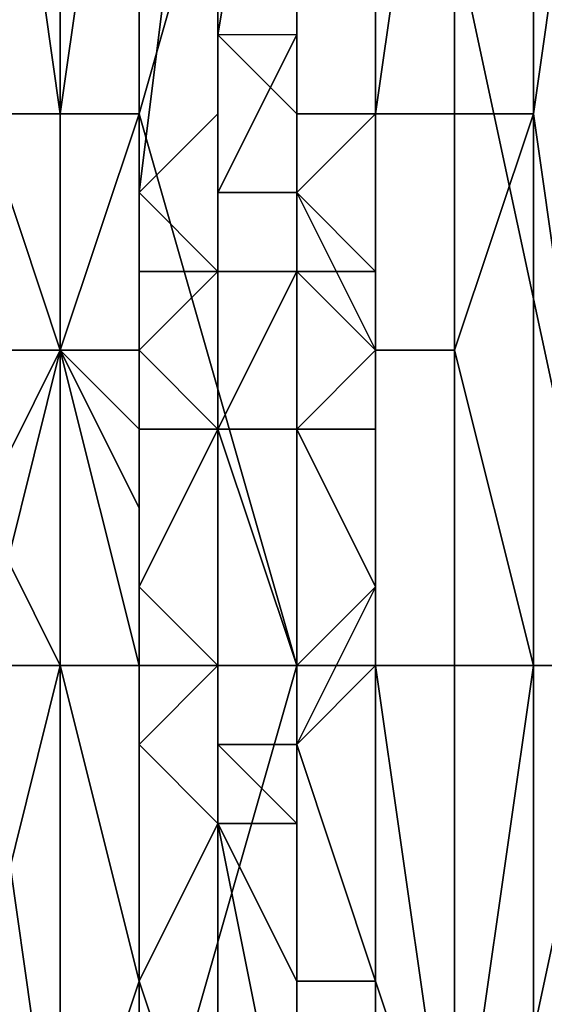
# Model space of a CAD drawing. Extents: x 0 to 0.186, y 0 to 0.323.
# Drawn here: x 0.107 to 0.107, y 0.046 to 0.047 of the extents above; entities that cross this region are included whole.
import ezdxf

# ---------------------------------------------------------------- set-up
doc = ezdxf.new("R2010")
doc.units = 0
doc.layers.add('CHROME_1', color=7, linetype='CONTINUOUS')
doc.layers.add('NUM_1', color=7, linetype='CONTINUOUS')

msp = doc.modelspace()

# ---------------------------------------------------------------- linework, layer by layer
at = {"layer": 'CHROME_1'}
for points in [[(0.1071, 0.0474, 0.0456), (0.1074, 0.0489, 0.0445), (0.1074, 0.046, 0.0445)], [(0.1067, 0.0467, 0.0469), (0.1066, 0.0467, 0.0471), (0.1066, 0.0474, 0.0471)], [(0.1067, 0.0467, 0.0469), (0.1066, 0.0474, 0.0471), (0.1067, 0.0474, 0.0468)], [(0.1066, 0.0467, 0.0318), (0.1067, 0.0467, 0.0321), (0.1067, 0.0474, 0.0321), (0.1066, 0.0474, 0.0318)], [(0.1068, 0.0467, 0.0466), (0.1067, 0.0467, 0.0468), (0.1067, 0.0474, 0.0468), (0.1068, 0.0474, 0.0466)], [(0.1067, 0.0474, 0.0468), (0.1067, 0.0467, 0.0468), (0.1067, 0.0467, 0.0469)], [(0.1067, 0.0474, 0.0321), (0.1067, 0.0467, 0.0321), (0.1067, 0.0467, 0.0322)], [(0.1067, 0.0467, 0.0322), (0.1068, 0.0467, 0.0323), (0.1068, 0.0474, 0.0323)], [(0.1067, 0.0467, 0.0322), (0.1068, 0.0474, 0.0323), (0.1067, 0.0474, 0.0321)], [(0.1068, 0.0467, 0.0466), (0.1068, 0.0474, 0.0466), (0.107, 0.0474, 0.0461)], [(0.1068, 0.0467, 0.0466), (0.107, 0.0474, 0.0461), (0.107, 0.046, 0.0461)], [(0.1069, 0.0467, 0.0325), (0.1069, 0.0474, 0.0326), (0.1068, 0.0466, 0.0325)], [(0.1068, 0.0474, 0.0323), (0.1068, 0.0466, 0.0325), (0.1069, 0.0474, 0.0326)], [(0.1068, 0.0466, 0.0325), (0.1068, 0.0474, 0.0323), (0.1068, 0.0467, 0.0323)], [(0.107, 0.0474, 0.0328), (0.1069, 0.0468, 0.0328), (0.107, 0.0467, 0.033)], [(0.1069, 0.0468, 0.0328), (0.107, 0.0474, 0.0328), (0.1069, 0.0474, 0.0326)], [(0.1069, 0.0467, 0.0326), (0.1069, 0.0468, 0.0328), (0.1069, 0.0474, 0.0326)], [(0.1069, 0.0474, 0.0326), (0.1069, 0.0467, 0.0325), (0.1069, 0.0467, 0.0326)], [(0.1071, 0.046, 0.0456), (0.107, 0.046, 0.0461), (0.107, 0.0474, 0.0461), (0.1071, 0.0474, 0.0456)], [(0.107, 0.0474, 0.0328), (0.107, 0.0467, 0.033), (0.107, 0.0471, 0.0331)], [(0.1074, 0.046, 0.0445), (0.1071, 0.046, 0.0456), (0.1071, 0.0474, 0.0456)], [(0.1071, 0.0467, 0.0334), (0.1072, 0.0467, 0.0336), (0.1072, 0.0474, 0.0336)], [(0.1072, 0.0474, 0.0336), (0.1071, 0.0471, 0.0333), (0.1071, 0.0467, 0.0334)], [(0.1072, 0.0467, 0.0336), (0.1073, 0.0467, 0.0338), (0.1073, 0.0474, 0.0338), (0.1072, 0.0474, 0.0336)], [(0.1074, 0.0474, 0.0346), (0.1073, 0.0474, 0.0341), (0.1073, 0.0467, 0.0341)], [(0.1073, 0.0467, 0.0341), (0.1074, 0.046, 0.0346), (0.1074, 0.0474, 0.0346)], [(0.1073, 0.0467, 0.0338), (0.1073, 0.0467, 0.0341), (0.1073, 0.0474, 0.0341), (0.1073, 0.0474, 0.0338)], [(0.107, 0.0467, 0.0331), (0.1071, 0.0467, 0.0332), (0.1071, 0.0471, 0.0332), (0.107, 0.0471, 0.0331)], [(0.107, 0.0467, 0.0331), (0.107, 0.0471, 0.0331), (0.107, 0.0467, 0.033)], [(0.1071, 0.0471, 0.0332), (0.1071, 0.0467, 0.0332), (0.1071, 0.0467, 0.0332)], [(0.1071, 0.0467, 0.0332), (0.1071, 0.0467, 0.0333), (0.1071, 0.0471, 0.0333)], [(0.1071, 0.0467, 0.0332), (0.1071, 0.0471, 0.0333), (0.1071, 0.0471, 0.0332)], [(0.1071, 0.0471, 0.0333), (0.1071, 0.0467, 0.0333), (0.1071, 0.0467, 0.0334)], [(0.1067, 0.0464, 0.0469), (0.1066, 0.0464, 0.0471), (0.1066, 0.0467, 0.0471), (0.1067, 0.0467, 0.0469)], [(0.1067, 0.0464, 0.0321), (0.1067, 0.0467, 0.0321), (0.1066, 0.0467, 0.0318)], [(0.1067, 0.0464, 0.0321), (0.1066, 0.0467, 0.0318), (0.1066, 0.046, 0.0318)], [(0.1067, 0.0464, 0.0468), (0.1067, 0.0464, 0.0469), (0.1067, 0.0467, 0.0469), (0.1067, 0.0467, 0.0468)], [(0.1067, 0.0464, 0.0468), (0.1067, 0.0467, 0.0468), (0.1068, 0.0467, 0.0466)], [(0.1067, 0.0464, 0.0468), (0.1068, 0.0467, 0.0466), (0.1068, 0.046, 0.0466)], [(0.1067, 0.0464, 0.0321), (0.1067, 0.0464, 0.0322), (0.1067, 0.0467, 0.0322), (0.1067, 0.0467, 0.0321)], [(0.1067, 0.0464, 0.0322), (0.1068, 0.0464, 0.0323), (0.1068, 0.0467, 0.0323), (0.1067, 0.0467, 0.0322)], [(0.107, 0.046, 0.0461), (0.1068, 0.046, 0.0466), (0.1068, 0.0467, 0.0466)], [(0.1068, 0.0464, 0.0323), (0.1068, 0.0464, 0.0323), (0.1068, 0.0467, 0.0323)], [(0.1068, 0.0467, 0.0323), (0.1068, 0.0464, 0.0323), (0.1068, 0.0466, 0.0325)], [(0.1071, 0.0467, 0.0332), (0.107, 0.0467, 0.0331), (0.107, 0.0466, 0.0331)], [(0.1071, 0.0467, 0.0332), (0.107, 0.0466, 0.0331), (0.1071, 0.0465, 0.0332)], [(0.107, 0.0466, 0.0331), (0.107, 0.0467, 0.0331), (0.107, 0.0467, 0.033)], [(0.1071, 0.0467, 0.0334), (0.1071, 0.0467, 0.0333), (0.1071, 0.0465, 0.0333)], [(0.1071, 0.0465, 0.0333), (0.1071, 0.0464, 0.0334), (0.1071, 0.0467, 0.0334)], [(0.1071, 0.0464, 0.0334), (0.1072, 0.0464, 0.0336), (0.1072, 0.0467, 0.0336), (0.1071, 0.0467, 0.0334)], [(0.1071, 0.0465, 0.0332), (0.1071, 0.0465, 0.0332), (0.1071, 0.0467, 0.0332)], [(0.1071, 0.0465, 0.0332), (0.1071, 0.0465, 0.0333), (0.1071, 0.0467, 0.0333), (0.1071, 0.0467, 0.0332)], [(0.1073, 0.0467, 0.0338), (0.1072, 0.0467, 0.0336), (0.1072, 0.0464, 0.0336)], [(0.1072, 0.0464, 0.0336), (0.1073, 0.046, 0.0338), (0.1073, 0.0467, 0.0338)], [(0.1073, 0.0467, 0.0341), (0.1073, 0.046, 0.0341), (0.1074, 0.046, 0.0346)], [(0.1073, 0.046, 0.0338), (0.1073, 0.046, 0.0341), (0.1073, 0.0467, 0.0341), (0.1073, 0.0467, 0.0338)], [(0.1071, 0.0464, 0.0332), (0.1071, 0.0465, 0.0332), (0.107, 0.0466, 0.0331)], [(0.1071, 0.0465, 0.0333), (0.1071, 0.0464, 0.0333), (0.1071, 0.0464, 0.0334)], [(0.1071, 0.0464, 0.0333), (0.1071, 0.0465, 0.0333), (0.1071, 0.0465, 0.0332)], [(0.1071, 0.0464, 0.0333), (0.1071, 0.0465, 0.0332), (0.1071, 0.0463, 0.0332)], [(0.1071, 0.0465, 0.0332), (0.1071, 0.0464, 0.0332), (0.1071, 0.0464, 0.0332)], [(0.1071, 0.0465, 0.0332), (0.1071, 0.0465, 0.0332), (0.1071, 0.0464, 0.0332)], [(0.1071, 0.0465, 0.0332), (0.1071, 0.0464, 0.0332), (0.1071, 0.0463, 0.0332)], [(0.1066, 0.0462, 0.0471), (0.1066, 0.0464, 0.0471), (0.1067, 0.0464, 0.0469)], [(0.1066, 0.0462, 0.0471), (0.1067, 0.0464, 0.0469), (0.1067, 0.046, 0.0469)], [(0.1066, 0.046, 0.0318), (0.1067, 0.046, 0.0321), (0.1067, 0.0464, 0.0321)], [(0.1067, 0.046, 0.0468), (0.1067, 0.046, 0.0469), (0.1067, 0.0464, 0.0469), (0.1067, 0.0464, 0.0468)], [(0.1068, 0.046, 0.0466), (0.1067, 0.046, 0.0468), (0.1067, 0.0464, 0.0468)], [(0.1067, 0.0464, 0.0322), (0.1067, 0.046, 0.0322), (0.1068, 0.046, 0.0323)], [(0.1067, 0.046, 0.0321), (0.1067, 0.046, 0.0322), (0.1067, 0.0464, 0.0322), (0.1067, 0.0464, 0.0321)], [(0.1068, 0.046, 0.0323), (0.1068, 0.0462, 0.0323), (0.1067, 0.0464, 0.0322)], [(0.1068, 0.0462, 0.0323), (0.1068, 0.0463, 0.0323), (0.1067, 0.0464, 0.0322)], [(0.1068, 0.0464, 0.0323), (0.1067, 0.0464, 0.0322), (0.1068, 0.0463, 0.0323)], [(0.1068, 0.0463, 0.0323), (0.1068, 0.0464, 0.0323), (0.1068, 0.0464, 0.0323)], [(0.1071, 0.046, 0.0334), (0.1072, 0.046, 0.0336), (0.1072, 0.0464, 0.0336), (0.1071, 0.0464, 0.0334)], [(0.1071, 0.0464, 0.0334), (0.1071, 0.0464, 0.0333), (0.1071, 0.0462, 0.0333)], [(0.1071, 0.0462, 0.0333), (0.1071, 0.046, 0.0334), (0.1071, 0.0464, 0.0334)], [(0.1071, 0.0462, 0.0333), (0.1071, 0.0464, 0.0333), (0.1071, 0.0463, 0.0333)], [(0.1071, 0.0463, 0.0332), (0.1071, 0.0463, 0.0333), (0.1071, 0.0464, 0.0333)], [(0.1071, 0.0463, 0.0332), (0.1071, 0.0463, 0.0332), (0.1071, 0.0464, 0.0333)], [(0.1072, 0.0464, 0.0336), (0.1072, 0.046, 0.0336), (0.1073, 0.046, 0.0338)], [(0.1071, 0.0462, 0.0333), (0.1071, 0.0463, 0.0333), (0.1071, 0.0462, 0.0332)], [(0.1071, 0.0463, 0.0333), (0.1071, 0.0461, 0.0332), (0.1071, 0.0462, 0.0332)], [(0.1067, 0.046, 0.0469), (0.1066, 0.046, 0.0471), (0.1066, 0.0462, 0.0471)], [(0.1068, 0.0461, 0.0323), (0.1068, 0.0462, 0.0323), (0.1068, 0.046, 0.0323)], [(0.1068, 0.046, 0.0323), (0.1068, 0.0462, 0.0323), (0.1068, 0.0462, 0.0323)], [(0.1071, 0.0462, 0.0333), (0.1071, 0.046, 0.0333), (0.1071, 0.046, 0.0334)], [(0.1071, 0.046, 0.0332), (0.1071, 0.046, 0.0333), (0.1071, 0.0462, 0.0333), (0.1071, 0.0462, 0.0332)], [(0.1071, 0.0462, 0.0332), (0.1071, 0.0461, 0.0332), (0.1071, 0.046, 0.0332)], [(0.1068, 0.0461, 0.0323), (0.1068, 0.046, 0.0323), (0.1068, 0.0456, 0.0323)], [(0.1068, 0.0456, 0.0323), (0.1068, 0.0459, 0.0325), (0.1068, 0.0461, 0.0323)], [(0.1068, 0.046, 0.0323), (0.1068, 0.0461, 0.0323), (0.1068, 0.0461, 0.0323)], [(0.1071, 0.0456, 0.0332), (0.1071, 0.0461, 0.0332), (0.107, 0.0459, 0.0331)], [(0.1071, 0.0456, 0.0332), (0.1071, 0.046, 0.0332), (0.1071, 0.0461, 0.0332)], [(0.1065, 0.0446, 0.0316), (0.1067, 0.0453, 0.0321), (0.1066, 0.046, 0.0318)], [(0.1066, 0.0456, 0.0471), (0.1066, 0.046, 0.0471), (0.1067, 0.046, 0.0469)], [(0.1067, 0.0453, 0.0468), (0.1066, 0.0456, 0.0471), (0.1067, 0.046, 0.0469)], [(0.1067, 0.0453, 0.0321), (0.1067, 0.046, 0.0321), (0.1066, 0.046, 0.0318)], [(0.1068, 0.0453, 0.0466), (0.1067, 0.0453, 0.0468), (0.1067, 0.046, 0.0468), (0.1068, 0.046, 0.0466)], [(0.1067, 0.046, 0.0469), (0.1067, 0.046, 0.0468), (0.1067, 0.0453, 0.0468)], [(0.1068, 0.0456, 0.0323), (0.1068, 0.046, 0.0323), (0.1067, 0.046, 0.0322)], [(0.1067, 0.046, 0.0322), (0.1067, 0.046, 0.0321), (0.1067, 0.0453, 0.0321)], [(0.1067, 0.0453, 0.0321), (0.1068, 0.0456, 0.0323), (0.1067, 0.046, 0.0322)], [(0.1068, 0.0453, 0.0466), (0.1068, 0.046, 0.0466), (0.107, 0.046, 0.0461)], [(0.1068, 0.0453, 0.0466), (0.107, 0.046, 0.0461), (0.107, 0.0446, 0.0461)], [(0.1071, 0.0446, 0.0456), (0.107, 0.0446, 0.0461), (0.107, 0.046, 0.0461), (0.1071, 0.046, 0.0456)], [(0.1071, 0.0446, 0.0456), (0.1071, 0.046, 0.0456), (0.1074, 0.046, 0.0445)], [(0.1071, 0.0446, 0.0456), (0.1074, 0.046, 0.0445), (0.1074, 0.0431, 0.0445)], [(0.1071, 0.046, 0.0334), (0.1071, 0.046, 0.0333), (0.1071, 0.0456, 0.0333)], [(0.1072, 0.0453, 0.0336), (0.1072, 0.046, 0.0336), (0.1071, 0.046, 0.0334)], [(0.1072, 0.0453, 0.0336), (0.1071, 0.046, 0.0334), (0.1071, 0.0456, 0.0333)], [(0.1071, 0.0456, 0.0332), (0.1071, 0.0456, 0.0333), (0.1071, 0.046, 0.0332)], [(0.1071, 0.046, 0.0332), (0.1071, 0.0456, 0.0333), (0.1071, 0.046, 0.0333)], [(0.1073, 0.046, 0.0338), (0.1072, 0.046, 0.0336), (0.1072, 0.0453, 0.0336)], [(0.1073, 0.0446, 0.0341), (0.1073, 0.046, 0.0338), (0.1072, 0.0453, 0.0336)], [(0.1073, 0.0446, 0.0341), (0.1073, 0.046, 0.0341), (0.1073, 0.046, 0.0338)], [(0.1074, 0.046, 0.0346), (0.1073, 0.046, 0.0341), (0.1073, 0.0446, 0.0341)], [(0.1076, 0.0431, 0.0351), (0.1074, 0.046, 0.0346), (0.1073, 0.0446, 0.0341)], [(0.1068, 0.0456, 0.0323), (0.1068, 0.0456, 0.0324), (0.1068, 0.0459, 0.0325)], [(0.1068, 0.0456, 0.0324), (0.1069, 0.0458, 0.0326), (0.1068, 0.0459, 0.0325)], [(0.107, 0.0456, 0.0331), (0.1071, 0.0456, 0.0332), (0.107, 0.0459, 0.0331)], [(0.107, 0.0456, 0.0331), (0.107, 0.0459, 0.0331), (0.107, 0.0458, 0.033)], [(0.1069, 0.0453, 0.0326), (0.1069, 0.0458, 0.0326), (0.1068, 0.0456, 0.0324)], [(0.107, 0.0453, 0.0328), (0.107, 0.0456, 0.0329), (0.1069, 0.0458, 0.0328)], [(0.1069, 0.0458, 0.0328), (0.1069, 0.0453, 0.0326), (0.107, 0.0453, 0.0328)], [(0.1069, 0.0453, 0.0326), (0.1069, 0.0458, 0.0328), (0.1069, 0.0458, 0.0326)], [(0.107, 0.0456, 0.0329), (0.107, 0.0458, 0.033), (0.1069, 0.0458, 0.0328)], [(0.107, 0.0456, 0.0329), (0.107, 0.0456, 0.0331), (0.107, 0.0458, 0.033)], [(0.107, 0.0456, 0.0331), (0.107, 0.0458, 0.033), (0.107, 0.0458, 0.033)], [(0.1067, 0.0453, 0.0468), (0.1066, 0.0453, 0.0471), (0.1066, 0.0456, 0.0471)], [(0.1067, 0.0453, 0.0321), (0.1068, 0.0453, 0.0323), (0.1068, 0.0456, 0.0323)], [(0.1068, 0.0456, 0.0324), (0.1068, 0.0453, 0.0324), (0.1069, 0.0453, 0.0326)], [(0.1068, 0.0453, 0.0323), (0.1068, 0.0453, 0.0324), (0.1068, 0.0456, 0.0324), (0.1068, 0.0456, 0.0323)], [(0.107, 0.0453, 0.0331), (0.1071, 0.0453, 0.0332), (0.1071, 0.0456, 0.0332), (0.107, 0.0456, 0.0331)], [(0.107, 0.0453, 0.0329), (0.107, 0.0453, 0.0331), (0.107, 0.0456, 0.0331), (0.107, 0.0456, 0.0329)], [(0.107, 0.0453, 0.0328), (0.107, 0.0453, 0.0329), (0.107, 0.0456, 0.0329)], [(0.1071, 0.0453, 0.0332), (0.1071, 0.0453, 0.0333), (0.1071, 0.0456, 0.0333), (0.1071, 0.0456, 0.0332)], [(0.1071, 0.0456, 0.0333), (0.1071, 0.0453, 0.0333), (0.1072, 0.0453, 0.0336)]]:
    msp.add_3dface(points, dxfattribs=at)
at = {"layer": 'NUM_1'}
for points in [[(0.1069, 0.0466, 0.0328), (0.107, 0.0466, 0.0328), (0.107, 0.0468, 0.0328)], [(0.1069, 0.0468, 0.0328), (0.1069, 0.0466, 0.0328), (0.107, 0.0468, 0.0328)], [(0.1069, 0.0468, 0.0327), (0.1069, 0.0466, 0.0328), (0.1069, 0.0468, 0.0328)], [(0.1069, 0.0468, 0.0327), (0.1069, 0.0467, 0.0327), (0.1069, 0.0466, 0.0327)], [(0.1069, 0.0466, 0.0327), (0.1069, 0.0466, 0.0328), (0.1069, 0.0468, 0.0327)], [(0.107, 0.0468, 0.0328), (0.107, 0.0466, 0.0328), (0.107, 0.0467, 0.0329)], [(0.1069, 0.0465, 0.0325), (0.1069, 0.0467, 0.0325), (0.1068, 0.0466, 0.0325)], [(0.1069, 0.0466, 0.0327), (0.1069, 0.0466, 0.0327), (0.1069, 0.0467, 0.0327)], [(0.1069, 0.0466, 0.0326), (0.1069, 0.0467, 0.0326), (0.1069, 0.0467, 0.0325)], [(0.1069, 0.0466, 0.0326), (0.1069, 0.0466, 0.0327), (0.1069, 0.0467, 0.0326)], [(0.1069, 0.0467, 0.0326), (0.1069, 0.0466, 0.0327), (0.1069, 0.0467, 0.0327)], [(0.1069, 0.0466, 0.0326), (0.1069, 0.0467, 0.0326), (0.1069, 0.0467, 0.0326)], [(0.1069, 0.0465, 0.0325), (0.1069, 0.0466, 0.0326), (0.1069, 0.0467, 0.0325)], [(0.107, 0.0466, 0.033), (0.107, 0.0465, 0.033), (0.107, 0.0467, 0.033)], [(0.107, 0.0466, 0.0328), (0.107, 0.0466, 0.0329), (0.107, 0.0467, 0.0329)], [(0.107, 0.0466, 0.0329), (0.107, 0.0466, 0.033), (0.107, 0.0467, 0.0329)], [(0.107, 0.0466, 0.033), (0.107, 0.0467, 0.033), (0.107, 0.0467, 0.033)], [(0.107, 0.0467, 0.033), (0.107, 0.0467, 0.0329), (0.107, 0.0466, 0.033)], [(0.107, 0.0467, 0.0329), (0.107, 0.0466, 0.0329), (0.107, 0.0467, 0.0329)], [(0.107, 0.0467, 0.033), (0.107, 0.0465, 0.033), (0.107, 0.0466, 0.0331)], [(0.1068, 0.0465, 0.0324), (0.1068, 0.0465, 0.0324), (0.1068, 0.0466, 0.0325)], [(0.1068, 0.0466, 0.0325), (0.1068, 0.0465, 0.0324), (0.1069, 0.0465, 0.0325)], [(0.1069, 0.0465, 0.0328), (0.107, 0.0465, 0.0328), (0.107, 0.0466, 0.0328), (0.1069, 0.0466, 0.0328)], [(0.1069, 0.0465, 0.0326), (0.1069, 0.0465, 0.0327), (0.1069, 0.0466, 0.0327), (0.1069, 0.0466, 0.0326)], [(0.1069, 0.0465, 0.0325), (0.1069, 0.0465, 0.0326), (0.1069, 0.0466, 0.0326)], [(0.1069, 0.0465, 0.0327), (0.1069, 0.0465, 0.0328), (0.1069, 0.0466, 0.0328), (0.1069, 0.0466, 0.0327)], [(0.1069, 0.0465, 0.0327), (0.1069, 0.0465, 0.0327), (0.1069, 0.0466, 0.0327)], [(0.107, 0.0465, 0.0328), (0.107, 0.0465, 0.0329), (0.107, 0.0466, 0.0329), (0.107, 0.0466, 0.0328)], [(0.107, 0.0466, 0.033), (0.107, 0.0465, 0.033), (0.107, 0.0465, 0.033)], [(0.107, 0.0465, 0.0329), (0.107, 0.0465, 0.033), (0.107, 0.0466, 0.033), (0.107, 0.0466, 0.0329)], [(0.1071, 0.0465, 0.0331), (0.1071, 0.0465, 0.0332), (0.107, 0.0466, 0.0331)], [(0.107, 0.0466, 0.0331), (0.107, 0.0465, 0.033), (0.1071, 0.0465, 0.0331)], [(0.1069, 0.0465, 0.0325), (0.1068, 0.0465, 0.0324), (0.1068, 0.0464, 0.0324)], [(0.1068, 0.0464, 0.0324), (0.1069, 0.0463, 0.0325), (0.1069, 0.0465, 0.0325)], [(0.1068, 0.0464, 0.0324), (0.1068, 0.0464, 0.0324), (0.1068, 0.0465, 0.0324)], [(0.1068, 0.0465, 0.0324), (0.1068, 0.0464, 0.0324), (0.1068, 0.0465, 0.0324)], [(0.1068, 0.0464, 0.0324), (0.1068, 0.0465, 0.0324), (0.1068, 0.0464, 0.0323)], [(0.107, 0.0465, 0.0328), (0.1069, 0.0465, 0.0328), (0.1069, 0.0463, 0.0328)], [(0.107, 0.0465, 0.0328), (0.1069, 0.0463, 0.0328), (0.107, 0.0463, 0.0329)], [(0.1069, 0.0463, 0.0328), (0.1069, 0.0465, 0.0328), (0.1069, 0.0465, 0.0327)], [(0.1069, 0.0465, 0.0327), (0.1069, 0.0465, 0.0327), (0.1069, 0.0463, 0.0327)], [(0.1069, 0.0465, 0.0327), (0.1069, 0.0463, 0.0327), (0.1069, 0.0463, 0.0328)], [(0.1069, 0.0463, 0.0327), (0.1069, 0.0465, 0.0327), (0.1069, 0.0465, 0.0326)], [(0.1069, 0.0465, 0.0326), (0.1069, 0.0465, 0.0325), (0.1069, 0.0463, 0.0325)], [(0.1069, 0.0465, 0.0326), (0.1069, 0.0463, 0.0325), (0.1069, 0.0463, 0.0327)], [(0.107, 0.0463, 0.033), (0.107, 0.0465, 0.033), (0.107, 0.0465, 0.033)], [(0.107, 0.0465, 0.033), (0.107, 0.0465, 0.0329), (0.107, 0.0463, 0.0329)], [(0.107, 0.0465, 0.033), (0.107, 0.0463, 0.0329), (0.107, 0.0463, 0.033)], [(0.107, 0.0463, 0.0329), (0.107, 0.0465, 0.0329), (0.107, 0.0465, 0.0328)], [(0.1071, 0.0464, 0.0331), (0.1071, 0.0465, 0.0331), (0.107, 0.0465, 0.033)], [(0.1071, 0.0464, 0.0331), (0.107, 0.0465, 0.033), (0.107, 0.0463, 0.033)], [(0.1071, 0.0464, 0.0331), (0.1071, 0.0464, 0.0332), (0.1071, 0.0465, 0.0332)], [(0.1071, 0.0464, 0.0332), (0.1071, 0.0465, 0.0332), (0.1071, 0.0464, 0.0332)], [(0.1071, 0.0465, 0.0332), (0.1071, 0.0465, 0.0331), (0.1071, 0.0464, 0.0331)], [(0.1068, 0.0464, 0.0324), (0.1068, 0.0463, 0.0324), (0.1069, 0.0463, 0.0325)], [(0.1068, 0.0463, 0.0324), (0.1068, 0.0463, 0.0324), (0.1068, 0.0464, 0.0324)], [(0.1068, 0.0464, 0.0323), (0.1068, 0.0463, 0.0324), (0.1068, 0.0464, 0.0324)], [(0.1068, 0.0463, 0.0324), (0.1068, 0.0464, 0.0323), (0.1068, 0.0463, 0.0323)], [(0.1068, 0.0464, 0.0323), (0.1068, 0.0464, 0.0324), (0.1068, 0.0464, 0.0323)], [(0.107, 0.0463, 0.033), (0.1071, 0.0463, 0.0331), (0.1071, 0.0464, 0.0331)], [(0.1071, 0.0463, 0.0331), (0.1071, 0.0463, 0.0332), (0.1071, 0.0464, 0.0332), (0.1071, 0.0464, 0.0331)], [(0.1071, 0.0463, 0.0332), (0.1071, 0.0463, 0.0332), (0.1071, 0.0464, 0.0332)], [(0.1071, 0.0464, 0.0332), (0.1071, 0.0463, 0.0332), (0.1071, 0.0464, 0.0332)], [(0.1071, 0.0464, 0.0332), (0.1071, 0.0464, 0.0332), (0.1071, 0.0464, 0.0332)], [(0.1068, 0.0461, 0.0324), (0.1068, 0.0461, 0.0324), (0.1068, 0.0463, 0.0324)], [(0.1069, 0.0463, 0.0325), (0.1068, 0.0463, 0.0324), (0.1068, 0.0461, 0.0324)], [(0.1068, 0.0461, 0.0324), (0.1069, 0.046, 0.0325), (0.1069, 0.0463, 0.0325)], [(0.1068, 0.0462, 0.0323), (0.1068, 0.0461, 0.0324), (0.1068, 0.0463, 0.0324)], [(0.1068, 0.0463, 0.0324), (0.1068, 0.0462, 0.0323), (0.1068, 0.0462, 0.0323)], [(0.1068, 0.0462, 0.0323), (0.1068, 0.0463, 0.0324), (0.1068, 0.0463, 0.0323)], [(0.1069, 0.0463, 0.0328), (0.1069, 0.046, 0.0328), (0.107, 0.046, 0.0328)], [(0.107, 0.046, 0.0328), (0.107, 0.0463, 0.0329), (0.1069, 0.0463, 0.0328)], [(0.1069, 0.0463, 0.0325), (0.1069, 0.046, 0.0325), (0.1069, 0.046, 0.0326)], [(0.1069, 0.046, 0.0326), (0.1069, 0.046, 0.0327), (0.1069, 0.0463, 0.0327)], [(0.1069, 0.046, 0.0326), (0.1069, 0.0463, 0.0327), (0.1069, 0.0463, 0.0325)], [(0.1069, 0.0463, 0.0327), (0.1069, 0.046, 0.0327), (0.1069, 0.046, 0.0327)], [(0.1069, 0.046, 0.0327), (0.1069, 0.046, 0.0328), (0.1069, 0.0463, 0.0328)], [(0.1069, 0.046, 0.0327), (0.1069, 0.0463, 0.0328), (0.1069, 0.0463, 0.0327)], [(0.1071, 0.0461, 0.0331), (0.1071, 0.0463, 0.0331), (0.107, 0.0463, 0.033)], [(0.1071, 0.0461, 0.0331), (0.107, 0.0463, 0.033), (0.107, 0.046, 0.033)], [(0.107, 0.046, 0.0328), (0.107, 0.046, 0.0329), (0.107, 0.0463, 0.0329)], [(0.107, 0.0463, 0.0329), (0.107, 0.046, 0.0329), (0.107, 0.046, 0.033)], [(0.107, 0.046, 0.033), (0.107, 0.046, 0.033), (0.107, 0.0463, 0.033)], [(0.107, 0.046, 0.033), (0.107, 0.0463, 0.033), (0.107, 0.0463, 0.0329)], [(0.1071, 0.0461, 0.0331), (0.1071, 0.0461, 0.0332), (0.1071, 0.0463, 0.0332), (0.1071, 0.0463, 0.0331)], [(0.1071, 0.0462, 0.0332), (0.1071, 0.0463, 0.0333), (0.1071, 0.0463, 0.0332)], [(0.1071, 0.0463, 0.0332), (0.1071, 0.0461, 0.0332), (0.1071, 0.0462, 0.0332)], [(0.1071, 0.0463, 0.0332), (0.1071, 0.0463, 0.0333), (0.1071, 0.0463, 0.0332)], [(0.1071, 0.0463, 0.0332), (0.1071, 0.0463, 0.0332), (0.1071, 0.0463, 0.0332)], [(0.1068, 0.0461, 0.0324), (0.1068, 0.0462, 0.0323), (0.1068, 0.0461, 0.0323)], [(0.1071, 0.0461, 0.0332), (0.1071, 0.0462, 0.0332), (0.1071, 0.0461, 0.0332)], [(0.1068, 0.0461, 0.0324), (0.1068, 0.046, 0.0324), (0.1069, 0.046, 0.0325)], [(0.1068, 0.046, 0.0324), (0.1068, 0.0461, 0.0324), (0.1068, 0.046, 0.0324)], [(0.1068, 0.046, 0.0324), (0.1068, 0.0461, 0.0324), (0.1068, 0.0461, 0.0323)], [(0.1068, 0.046, 0.0324), (0.1068, 0.0461, 0.0324), (0.1068, 0.0461, 0.0324)], [(0.1068, 0.0461, 0.0323), (0.1068, 0.0461, 0.0323), (0.1068, 0.0461, 0.0324)], [(0.107, 0.046, 0.033), (0.1071, 0.046, 0.0331), (0.1071, 0.0461, 0.0331)], [(0.1071, 0.0461, 0.0332), (0.1071, 0.0461, 0.0332), (0.1071, 0.046, 0.0332)], [(0.1071, 0.046, 0.0332), (0.1071, 0.0461, 0.0331), (0.1071, 0.046, 0.0331)], [(0.1071, 0.0461, 0.0332), (0.1071, 0.0461, 0.0331), (0.1071, 0.046, 0.0332)], [(0.1068, 0.046, 0.0324), (0.1068, 0.0459, 0.0325), (0.1069, 0.046, 0.0325)], [(0.1068, 0.046, 0.0324), (0.1068, 0.046, 0.0324), (0.1068, 0.0459, 0.0325)], [(0.1069, 0.0458, 0.0325), (0.1069, 0.046, 0.0325), (0.1068, 0.0459, 0.0325)], [(0.1069, 0.0459, 0.0328), (0.107, 0.0459, 0.0328), (0.107, 0.046, 0.0328), (0.1069, 0.046, 0.0328)], [(0.1069, 0.0459, 0.0327), (0.1069, 0.0459, 0.0327), (0.1069, 0.046, 0.0327)], [(0.1069, 0.0459, 0.0327), (0.1069, 0.0459, 0.0328), (0.1069, 0.046, 0.0328), (0.1069, 0.046, 0.0327)], [(0.1069, 0.0459, 0.0326), (0.1069, 0.046, 0.0326), (0.1069, 0.046, 0.0325)], [(0.1069, 0.0459, 0.0326), (0.1069, 0.0459, 0.0327), (0.1069, 0.046, 0.0327), (0.1069, 0.046, 0.0326)], [(0.1069, 0.0459, 0.0326), (0.1069, 0.046, 0.0325), (0.1069, 0.0458, 0.0325)], [(0.107, 0.0459, 0.0329), (0.107, 0.0459, 0.033), (0.107, 0.046, 0.033), (0.107, 0.046, 0.0329)], [(0.107, 0.046, 0.033), (0.107, 0.046, 0.033), (0.107, 0.0459, 0.033)], [(0.107, 0.0459, 0.0328), (0.107, 0.0459, 0.0329), (0.107, 0.046, 0.0329), (0.107, 0.046, 0.0328)], [(0.1071, 0.046, 0.0331), (0.107, 0.0459, 0.0331), (0.1071, 0.046, 0.0332)], [(0.107, 0.0459, 0.0331), (0.1071, 0.046, 0.0331), (0.107, 0.046, 0.033)], [(0.107, 0.046, 0.033), (0.107, 0.0459, 0.033), (0.107, 0.0458, 0.033)], [(0.107, 0.046, 0.033), (0.107, 0.0458, 0.033), (0.107, 0.0459, 0.0331)], [(0.107, 0.0459, 0.0328), (0.1069, 0.0459, 0.0328), (0.107, 0.0458, 0.0328)], [(0.1069, 0.0458, 0.0328), (0.107, 0.0458, 0.0328), (0.1069, 0.0459, 0.0328)], [(0.1069, 0.0458, 0.0327), (0.1069, 0.0459, 0.0328), (0.1069, 0.0459, 0.0327)], [(0.1069, 0.0458, 0.0327), (0.1069, 0.0458, 0.0327), (0.1069, 0.0459, 0.0327)], [(0.1069, 0.0459, 0.0327), (0.1069, 0.0458, 0.0326), (0.1069, 0.0458, 0.0327)], [(0.1069, 0.0458, 0.0327), (0.1069, 0.0459, 0.0327), (0.1069, 0.0459, 0.0327)], [(0.1069, 0.0459, 0.0327), (0.1069, 0.0459, 0.0326), (0.1069, 0.0458, 0.0326)], [(0.1069, 0.0459, 0.0326), (0.1069, 0.0458, 0.0325), (0.1069, 0.0458, 0.0326)], [(0.1069, 0.0459, 0.0326), (0.1069, 0.0458, 0.0326), (0.1069, 0.0458, 0.0326)], [(0.1069, 0.0458, 0.0328), (0.1069, 0.0459, 0.0328), (0.1069, 0.0458, 0.0327)], [(0.107, 0.0458, 0.033), (0.107, 0.0459, 0.033), (0.107, 0.0458, 0.033)], [(0.107, 0.0458, 0.0329), (0.107, 0.0459, 0.0329), (0.107, 0.0458, 0.0329)], [(0.107, 0.0458, 0.0329), (0.107, 0.0458, 0.033), (0.107, 0.0459, 0.033)], [(0.107, 0.0458, 0.0329), (0.107, 0.0459, 0.0328), (0.107, 0.0458, 0.0328)], [(0.107, 0.0459, 0.0329), (0.107, 0.0459, 0.0328), (0.107, 0.0458, 0.0329)], [(0.107, 0.0458, 0.0329), (0.107, 0.0459, 0.033), (0.107, 0.0459, 0.0329)]]:
    msp.add_3dface(points, dxfattribs=at)

doc.saveas('drawing.dxf')
